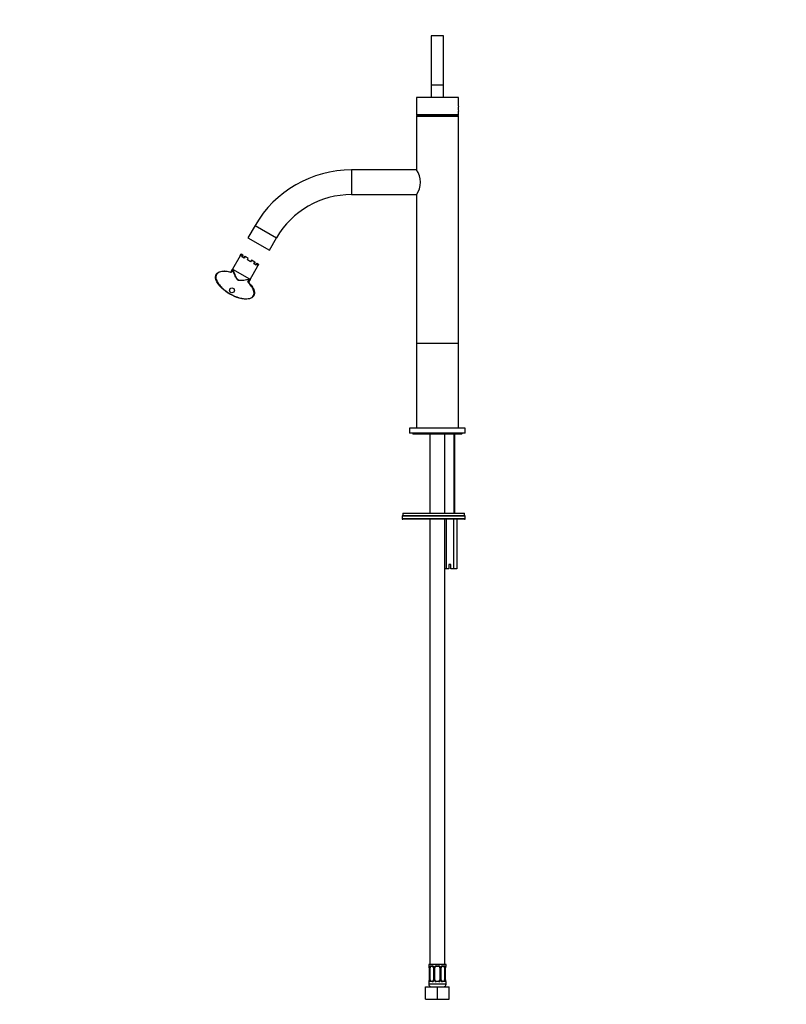
# Paper-space layout 'Layout1' of a CAD drawing. Units: millimetres. Extents: x 0 to 1240, y 0 to 2261.
# Drawn here: x 0 to 620, y 969 to 1765 of the extents above; entities that cross this region are included whole.
import ezdxf
from ezdxf import colors
from ezdxf.entities.mleader import LeaderData, LeaderLine
from ezdxf.math import Vec2, Vec3

# ---------------------------------------------------------------- set-up
doc = ezdxf.new("R2010")
doc.units = ezdxf.units.MM
doc.layers.add('DV2_Défaut', color=7, linetype='Continuous')
doc.layers.add('Défaut', color=7, linetype='Continuous')

# ---------------------------------------------------------------- blocks, each defined once
blk = doc.blocks.new('_DOT')
at = {"color": 0}
blk.add_line((0, 0), (-1, 0), dxfattribs=at)
at = {"color": 0, "const_width": 0.333}
blk.add_lwpolyline([(-0.1665, 0, 1), (0.1665, 0, 1)], format="xyb", close=True, dxfattribs=at)
blk = doc.blocks.new('SE1')
at = {"layer": 'DV2_Défaut', "color": 7, "linetype": 'Continuous'}
for p, q in [((342.7, 1752.01), (332.7, 1752.01)), ((332.7, 1752.01), (332.7, 1712.01)), ((342.7, 1712.01), (342.7, 1752.01)), ((342.7, 1712.01), (332.7, 1712.01)), ((342.7, 1712.01), (332.7, 1712.01)), ((332.7, 1712.01), (332.7, 1702.01)), ((342.7, 1702.01), (342.7, 1712.01)), ((354.7, 1702.01), (320.7, 1702.01)), ((320.7, 1702.01), (320.7, 1688.01)), ((354.7, 1695.11), (354.7, 1702.01)), ((354.7, 1688.01), (320.7, 1688.01)), ((322.2, 1688.01), (322.2, 1687.61)), ((353.2, 1687.61), (353.2, 1688.01)), ((354.7, 1688.01), (354.7, 1690.94)), ((321.2, 1687.61), (320.7, 1687.11)), ((320.7, 1687.11), (354.7, 1687.11)), ((320.7, 1687.11), (320.7, 1687.01)), ((320.7, 1687.01), (354.7, 1687.01)), ((354.7, 1687.01), (320.7, 1687.01)), ((320.7, 1687.01), (320.7, 1643.61)), ((321.2, 1687.61), (354.2, 1687.61)), ((354.7, 1687.11), (354.2, 1687.61)), ((354.7, 1687.01), (354.7, 1687.11)), ((354.7, 1503.01), (354.7, 1687.01)), ((268.26, 1643.51), (268.26, 1623.51)), ((320.76, 1643.51), (268.26, 1643.51)), ((268.26, 1623.51), (320.76, 1623.51)), ((320.7, 1623.43), (320.7, 1503.01)), ((190.32, 1598.51), (184.54, 1588.51)), ((190.32, 1598.51), (207.64, 1588.51)), ((184.54, 1588.51), (201.86, 1578.51)), ((201.86, 1578.51), (207.64, 1588.51)), ((178.21, 1574.04), (171.96, 1563.22)), ((178.37, 1573.95), (178.21, 1574.04)), ((178.3, 1573.99), (179.05, 1575.29)), ((179.12, 1575.25), (178.37, 1573.95)), ((179.05, 1575.29), (179.12, 1575.25)), ((180.29, 1574.57), (179.12, 1575.25)), ((179.54, 1573.27), (180.29, 1574.57)), ((181.42, 1572.19), (179.54, 1573.27)), ((179.86, 1573.09), (180.61, 1574.39)), ((180.29, 1574.57), (180.61, 1574.39)), ((181.19, 1572.32), (181.94, 1573.62)), ((182.17, 1573.49), (181.42, 1572.19)), ((181.94, 1573.62), (182.17, 1573.49)), ((184.8, 1571.97), (182.17, 1573.49)), ((184.05, 1570.67), (184.8, 1571.97)), ((186.65, 1569.17), (184.05, 1570.67)), ((187.4, 1570.47), (186.65, 1569.17)), ((190.04, 1568.94), (187.4, 1570.47)), ((189.29, 1567.64), (190.04, 1568.94)), ((190.26, 1568.81), (189.51, 1567.51)), ((190.04, 1568.94), (190.26, 1568.81)), ((170.62, 1560.9), (171.96, 1563.22)), ((172.03, 1562.75), (170.76, 1560.55)), ((171.98, 1563.2), (172.22, 1563.06)), ((172.03, 1562.75), (172.31, 1562.85)), ((185.98, 1555.12), (172.22, 1563.06)), ((172.22, 1563.06), (172.31, 1562.85)), ((186.25, 1554.97), (192.5, 1565.79)), ((191.16, 1566.56), (189.29, 1567.64)), ((191.6, 1568.04), (190.85, 1566.74)), ((191.91, 1567.86), (191.16, 1566.56)), ((191.6, 1568.04), (191.91, 1567.86)), ((193.09, 1567.18), (191.91, 1567.86)), ((192.34, 1565.88), (193.09, 1567.18)), ((192.5, 1565.79), (192.34, 1565.88)), ((193.16, 1567.14), (192.41, 1565.84)), ((193.09, 1567.18), (193.16, 1567.14)), ((184.53, 1552.6), (185.8, 1554.8)), ((186.25, 1554.97), (184.91, 1552.65)), ((185.76, 1555.09), (185.98, 1555.12)), ((185.8, 1554.8), (185.76, 1555.09)), ((185.98, 1555.12), (186.22, 1554.98)), ((354.7, 1503.01), (320.7, 1503.01)), ((320.7, 1503.01), (320.7, 1434.51)), ((354.7, 1503.01), (320.7, 1503.01)), ((354.7, 1434.51), (354.7, 1503.01)), ((360.2, 1434.51), (315.2, 1434.51)), ((315.2, 1434.51), (315.2, 1430.51)), ((360.2, 1430.51), (360.2, 1434.51)), ((360.2, 1430.51), (315.2, 1430.51)), ((318.45, 1430.01), (356.95, 1430.01)), ((331.7, 1430.01), (331.7, 1366.01)), ((343.7, 1366.01), (343.7, 1430.01)), ((350.94, 1430.01), (350.94, 1366.01)), ((351.7, 1366.01), (351.7, 1430.01)), ((309.2, 1363.51), (309.2, 1361.51)), ((360.2, 1363.51), (309.2, 1363.51)), ((309.2, 1361.51), (360.2, 1361.51)), ((309.7, 1366.01), (359.7, 1366.01)), ((309.7, 1366.01), (309.7, 1364.01)), ((309.7, 1364.01), (359.7, 1364.01)), ((309.7, 1364.01), (359.7, 1364.01)), ((359.7, 1364.01), (359.7, 1366.01)), ((360.2, 1361.51), (360.2, 1363.51)), ((359.7, 1361.01), (309.7, 1361.01)), ((331.7, 1361.01), (331.7, 1001.01)), ((343.7, 1001.01), (343.7, 1361.01)), ((344.82, 1361.01), (344.82, 1321.01)), ((350.59, 1361.01), (350.59, 1321.01)), ((353.48, 1361.01), (353.48, 1321.01)), ((348.45, 1324.51), (346.95, 1324.51)), ((346.95, 1324.51), (346.95, 1321.01)), ((348.45, 1321.01), (348.45, 1324.51)), ((344.82, 1321.01), (343.7, 1321.01)), ((346.95, 1321.01), (344.82, 1321.01)), ((350.59, 1321.01), (348.45, 1321.01)), ((353.48, 1321.01), (350.59, 1321.01)), ((344.7, 1001.01), (330.7, 1001.01)), ((330.7, 1001.01), (330.7, 999.77)), ((330.7, 999.77), (330.78, 999.77)), ((331.18, 998.37), (331.15, 998.37)), ((331.15, 998.37), (331.15, 988.49)), ((331.18, 998.37), (331.18, 988.49)), ((331.29, 988.49), (331.29, 998.37)), ((331.91, 998.37), (331.29, 998.37)), ((331.91, 988.49), (331.91, 998.37)), ((332.06, 999.77), (333.56, 999.77)), ((333.8, 999.37), (332.38, 999.37)), ((334.65, 998.37), (334.89, 998.37)), ((334.65, 998.37), (334.65, 988.49)), ((334.89, 998.37), (334.89, 988.49)), ((335.16, 988.49), (335.16, 998.37)), ((335.7, 998.37), (335.16, 998.37)), ((335.7, 988.49), (335.7, 998.37)), ((336.64, 999.77), (338.76, 999.77)), ((338.7, 999.37), (336.7, 999.37)), ((339.7, 998.37), (339.7, 988.49)), ((339.7, 998.37), (340.25, 998.37)), ((340.25, 998.37), (340.25, 988.49)), ((340.52, 988.49), (340.52, 998.37)), ((340.76, 998.37), (340.52, 998.37)), ((340.76, 988.49), (340.76, 998.37)), ((343.02, 999.37), (341.61, 999.37)), ((341.85, 999.77), (343.35, 999.77)), ((343.5, 998.37), (343.5, 988.49)), ((343.5, 998.37), (344.11, 998.37)), ((344.11, 998.37), (344.11, 988.49)), ((344.23, 988.49), (344.23, 998.37)), ((344.23, 998.37), (344.25, 998.37)), ((344.25, 988.49), (344.25, 998.37)), ((344.26, 998.37), (344.26, 998.58)), ((344.7, 999.77), (344.62, 999.77)), ((344.7, 999.77), (344.7, 1001.01)), ((331.15, 988.49), (331.18, 988.49)), ((331.15, 988.49), (331.15, 988.28)), ((331.29, 988.49), (331.91, 988.49)), ((332.38, 987.49), (333.8, 987.49)), ((334.89, 988.49), (334.65, 988.49)), ((335.16, 988.49), (335.7, 988.49)), ((336.7, 987.49), (338.7, 987.49)), ((340.25, 988.49), (339.7, 988.49)), ((340.52, 988.49), (340.76, 988.49)), ((341.61, 987.49), (343.02, 987.49)), ((344.11, 988.49), (343.5, 988.49)), ((344.25, 988.49), (344.23, 988.49)), ((328.2, 983.01), (337.7, 983.01)), ((328.2, 973.01), (328.2, 983.01)), ((330.7, 987.09), (330.78, 987.09)), ((330.7, 987.09), (330.7, 985.01)), ((344.7, 985.01), (330.7, 985.01)), ((333.56, 987.09), (332.06, 987.09)), ((338.76, 987.09), (336.64, 987.09)), ((337.7, 983.01), (347.2, 983.01)), ((337.7, 973.01), (337.7, 983.01)), ((343.35, 987.09), (341.85, 987.09)), ((344.62, 987.09), (344.7, 987.09)), ((344.7, 985.01), (344.7, 987.09)), ((347.2, 973.01), (347.2, 983.01)), ((328.2, 973.01), (337.7, 973.01)), ((337.7, 973.01), (347.2, 973.01))]:
    blk.add_line(p, q, dxfattribs=at)
blk.add_circle((171.61, 1546.11), 2, dxfattribs=at)
for centre, radius, start, end in [((371.58, 1693.01), 17, 172.90618, 187.09382), ((268.26, 1553.51), 90, 90, 150), ((307.01, 1633.51), 17.01, 323.58067, 36.41934), ((268.26, 1553.51), 70, 90, 150), ((87.53, 1526.99), 89.74, 21.95949, 22.20228), ((170.13, 1562.76), 1.9, 359.51026, 13.3809), ((186.77, 1553.16), 1.9, 106.6191, 120.48974), ((318.45, 1431.26), 1.25, 216.8699, 270), ((356.95, 1431.26), 1.25, 270, 323.1301), ((309.7, 1363.51), 0.5, 90, 180), ((309.7, 1361.51), 0.5, 180, 270), ((359.7, 1363.51), 0.5, 0, 90), ((359.7, 1361.51), 0.5, 270, 0), ((331.1, 999.77), 0.4, 180, 250.95508), ((329.44, 998.6), 1.7, 3.23192, 10.21348), ((327.83, 998.38), 3.35, 359.87048, 10.27079), ((329.7, 998.46), 1.45, 356.16594, 9.19746), ((334.07, 998.39), 2.78, 167.80779, 180.3687), ((333.5, 998.38), 1.39, 25.1473, 87.32493), ((334.01, 998.46), 0.638, 351.69149, 32.03269), ((333.51, 998.37), 1.38, 359.87906, 25.92109), ((336.5, 998.37), 1.34, 153.35107, 180.18148), ((336.62, 998.27), 1.49, 89.29048, 152.12511), ((336.7, 998.37), 1, 154.41669, 180), ((336.7, 998.37), 1, 90, 154.41669), ((338.7, 998.37), 1, 25.58331, 90), ((338.78, 998.27), 1.49, 27.87474, 90.70966), ((338.7, 998.37), 1, 0, 25.58331), ((338.91, 998.37), 1.34, 359.81699, 26.65046), ((341.89, 998.37), 1.38, 154.07993, 180.11992), ((341.91, 998.38), 1.39, 92.67478, 154.85299), ((341.51, 998.44), 0.741, 151.08617, 185.89997), ((341.34, 998.39), 2.78, 359.62801, 12.1955), ((347.57, 998.38), 3.35, 169.73036, 180.12837), ((346.61, 998.45), 2.35, 169.01769, 176.9135), ((344.3, 999.77), 0.4, 303.90426, 0), ((331.1, 987.09), 0.4, 123.90426, 180), ((328.8, 988.41), 2.35, 349.01693, 356.91505), ((327.83, 988.48), 3.35, 349.73036, 0.12837), ((334.07, 988.47), 2.78, 179.62801, 192.1955), ((333.5, 988.48), 1.39, 272.67478, 334.85299), ((333.9, 988.42), 0.74, 331.08715, 5.90128), ((333.51, 988.49), 1.38, 334.07993, 0.11992), ((336.5, 988.49), 1.34, 179.81699, 206.65046), ((336.62, 988.59), 1.49, 207.87474, 270.70966), ((336.7, 988.49), 1, 180, 205.58331), ((336.7, 988.49), 1, 205.58331, 270), ((338.7, 988.49), 1, 270, 334.41669), ((338.78, 988.59), 1.49, 269.29048, 332.12511), ((338.7, 988.49), 1, 334.41669, 0), ((338.91, 988.49), 1.34, 333.35107, 0.18148), ((341.89, 988.49), 1.38, 179.87906, 205.92109), ((341.91, 988.48), 1.39, 205.1473, 267.32493), ((341.4, 988.4), 0.639, 171.67206, 212.07113), ((341.33, 988.47), 2.78, 347.80779, 0.3687), ((347.57, 988.48), 3.35, 179.87048, 190.27079), ((345.7, 988.4), 1.45, 176.16564, 189.19709), ((345.96, 988.26), 1.69, 183.21388, 190.24995), ((344.3, 987.09), 0.4, 0, 70.95508), ((332.7, 985.01), 2, 180, 270), ((342.7, 985.01), 2, 270, 0)]:
    blk.add_arc(centre, radius, start, end, dxfattribs=at)
for centre, major_axis, ratio, start_param, end_param in [((331.18, 999.77), (0, -0.4), 0.988455, 4.712389, 5.616403), ((331.5, 998.97), (0.394, 0.069), 0.426558, 2.752818, 3.149949), ((331.72, 998.97), (0.391, -0.084), 0.411702, 3.62283, 5.508006), ((332.61, 998.37), (0, -1), 0.707107, 4.265876, 4.712389), ((332.61, 998.37), (0, -1), 0.707107, 3.141593, 4.265876), ((332.38, 999.77), (0, -0.4), 0.806081, 4.712389, 6.283185), ((333.8, 999.77), (0, -0.4), 0.591806, 4.712389, 6.283185), ((334.92, 998.97), (0.363, 0.168), 0.191543, 1.963754, 3.151809), ((335.44, 998.97), (0.361, -0.173), 0.155676, 4.398009, 6.283185), ((336.7, 999.77), (0, -0.4), 0.151515, 4.712389, 6.283185), ((338.7, 999.77), (0, -0.4), 0.151515, 0, 1.570796), ((339.97, 998.97), (-0.361, -0.173), 0.155676, 0, 1.885177), ((340.49, 998.97), (-0.363, 0.168), 0.191543, 3.130976, 4.319431), ((341.61, 999.77), (0, -0.4), 0.591806, 0, 1.570796), ((342.79, 998.37), (0, 1), 0.707107, 5.158902, 6.283185), ((343.02, 999.77), (0, -0.4), 0.806081, 0, 1.570796), ((343.69, 998.97), (-0.391, -0.084), 0.411702, 0.775179, 2.660356), ((342.79, 998.37), (0, 1), 0.707107, 4.712389, 5.158902), ((343.9, 998.97), (-0.394, 0.069), 0.426558, 3.136563, 3.530367), ((343.9, 998.97), (-0.394, 0.069), 0.426558, 3.109465, 3.136563), ((344.23, 999.77), (0, -0.4), 0.988455, 0.670418, 1.570796), ((331.18, 987.09), (0, -0.4), 0.988455, 3.806584, 4.712389), ((331.5, 987.89), (0.394, -0.069), 0.426558, 3.135456, 3.530367), ((331.5, 987.89), (0.394, -0.069), 0.426558, 3.110666, 3.135456), ((331.72, 987.89), (-0.391, -0.084), 0.411702, 3.916772, 5.801948), ((332.61, 988.49), (0, -1), 0.707107, 4.712389, 5.158902), ((332.61, 988.49), (0, -1), 0.707107, 5.158902, 6.283185), ((332.38, 987.09), (0, -0.4), 0.806081, 3.141593, 4.712389), ((333.8, 987.09), (0, -0.4), 0.591806, 3.141593, 4.712389), ((334.92, 987.89), (0.363, -0.168), 0.191543, 3.124816, 4.319431), ((335.44, 987.89), (-0.361, -0.173), 0.155676, 3.141593, 5.026769), ((336.7, 987.09), (0, -0.4), 0.151515, 3.141593, 4.712389), ((338.7, 987.09), (0, -0.4), 0.151515, 1.570796, 3.141593), ((339.97, 987.89), (0.361, -0.173), 0.155676, 1.256416, 3.141593), ((340.49, 987.89), (-0.363, -0.168), 0.191543, 1.963754, 3.157842), ((341.61, 987.09), (0, -0.4), 0.591806, 1.570796, 3.141593), ((342.79, 988.49), (0, 1), 0.707107, 3.141593, 4.265876), ((343.02, 987.09), (0, -0.4), 0.806081, 1.570796, 3.141593), ((342.79, 988.49), (0, 1), 0.707107, 4.265876, 4.712389), ((343.69, 987.89), (0.391, -0.084), 0.411702, 0.481237, 2.366414), ((343.9, 987.89), (-0.394, -0.069), 0.426558, 2.752818, 3.15139), ((344.23, 987.09), (0, -0.4), 0.988455, 1.570796, 2.479586)]:
    blk.add_ellipse(centre, major_axis=major_axis, ratio=ratio, start_param=start_param, end_param=end_param, dxfattribs=at)
for points, knots in [([(184.91, 1552.65), (185.91, 1551.66), (186.85, 1550.6), (188.45, 1548.3), (189.13, 1547.06), (189.7, 1545.05), (189.81, 1544.34), (189.75, 1542.93), (189.57, 1542.23), (188.87, 1541), (188.35, 1540.49), (187.17, 1539.73), (186.5, 1539.47), (184.47, 1538.94), (183.03, 1538.91), (180.25, 1539.15), (178.87, 1539.42), (174.84, 1540.54), (172.3, 1541.66), (167.44, 1544.46), (165.21, 1546.1), (162.23, 1549.01), (161.29, 1550.07), (159.69, 1552.36), (159, 1553.59), (158.42, 1555.64), (158.31, 1556.35), (158.36, 1557.75), (158.54, 1558.46), (159.24, 1559.69), (159.76, 1560.21), (160.95, 1560.98), (161.62, 1561.24), (163.67, 1561.76), (165.1, 1561.79), (167.89, 1561.55), (169.26, 1561.28), (170.62, 1560.9)], [0, 0, 0, 0, 0.0625, 0.0625, 0.125, 0.125, 0.15625, 0.15625, 0.1875, 0.1875, 0.21875, 0.21875, 0.25, 0.25, 0.3125, 0.3125, 0.375, 0.375, 0.5, 0.5, 0.625, 0.625, 0.6875, 0.6875, 0.75, 0.75, 0.78125, 0.78125, 0.8125, 0.8125, 0.84375, 0.84375, 0.875, 0.875, 0.9375, 0.9375, 1, 1, 1, 1]), ([(170.76, 1560.55), (169.43, 1560.93), (168.08, 1561.21), (165.34, 1561.49), (163.93, 1561.48), (161.91, 1561.02), (161.25, 1560.78), (160.06, 1560.07), (159.53, 1559.58), (158.83, 1558.38), (158.65, 1557.68), (158.61, 1556.3), (158.73, 1555.61), (159.33, 1553.61), (160.01, 1552.41), (161.6, 1550.17), (162.52, 1549.13), (165.45, 1546.29), (167.64, 1544.69), (172.41, 1541.94), (174.9, 1540.85), (178.85, 1539.74), (180.21, 1539.46), (182.93, 1539.21), (184.34, 1539.23), (186.34, 1539.73), (187, 1539.98), (188.16, 1540.72), (188.66, 1541.22), (189.67, 1543.06), (189.56, 1544.56), (188.75, 1547.17), (188.06, 1548.38), (186.45, 1550.61), (185.53, 1551.64), (184.53, 1552.6)], [0, 0, 0, 0, 0.0625, 0.0625, 0.125, 0.125, 0.15625, 0.15625, 0.1875, 0.1875, 0.21875, 0.21875, 0.25, 0.25, 0.3125, 0.3125, 0.375, 0.375, 0.5, 0.5, 0.625, 0.625, 0.6875, 0.6875, 0.75, 0.75, 0.78125, 0.78125, 0.8125, 0.8125, 0.875, 0.875, 0.9375, 0.9375, 1, 1, 1, 1]), ([(185.8, 1554.8), (185.02, 1554.67), (184.24, 1554.56), (182.68, 1554.33), (181.9, 1554.23), (180.73, 1554.1), (180.33, 1554.06), (179.55, 1554), (179.16, 1553.97), (178.37, 1553.97), (177.98, 1553.98), (177.38, 1554.07), (177.19, 1554.11), (176.81, 1554.23), (176.62, 1554.31), (176.27, 1554.5), (176.11, 1554.62), (175.81, 1554.88), (175.67, 1555.03), (175.29, 1555.49), (175.08, 1555.82), (174.68, 1556.51), (174.5, 1556.87), (174.15, 1557.59), (173.99, 1557.95), (173.51, 1559.04), (173.21, 1559.78), (172.61, 1561.26), (172.32, 1562), (172.03, 1562.75)], [0, 0, 0, 0, 0.125, 0.125, 0.25, 0.25, 0.3125, 0.3125, 0.375, 0.375, 0.4375, 0.4375, 0.46875, 0.46875, 0.5, 0.5, 0.53125, 0.53125, 0.5625, 0.5625, 0.625, 0.625, 0.6875, 0.6875, 0.75, 0.75, 0.875, 0.875, 1, 1, 1, 1]), ([(172.31, 1562.85), (172.59, 1562.12), (172.87, 1561.39), (173.45, 1559.94), (173.75, 1559.22), (174.21, 1558.14), (174.37, 1557.78), (174.71, 1557.07), (174.88, 1556.72), (175.25, 1556.03), (175.45, 1555.7), (175.81, 1555.24), (175.94, 1555.09), (176.23, 1554.82), (176.39, 1554.71), (176.73, 1554.51), (176.91, 1554.44), (177.29, 1554.34), (177.48, 1554.3), (178.07, 1554.23), (178.45, 1554.23), (179.23, 1554.25), (179.61, 1554.28), (180.38, 1554.34), (180.77, 1554.39), (181.92, 1554.52), (182.69, 1554.63), (184.23, 1554.85), (184.99, 1554.97), (185.76, 1555.09)], [0, 0, 0, 0, 0.125, 0.125, 0.25, 0.25, 0.3125, 0.3125, 0.375, 0.375, 0.4375, 0.4375, 0.46875, 0.46875, 0.5, 0.5, 0.53125, 0.53125, 0.5625, 0.5625, 0.625, 0.625, 0.6875, 0.6875, 0.75, 0.75, 0.875, 0.875, 1, 1, 1, 1]), ([(184.91, 1552.65), (184.91, 1552.65), (184.86, 1552.64), (184.71, 1552.62), (184.62, 1552.61), (184.53, 1552.6)], [0, 0, 0, 0, 0.5, 0.5, 1, 1, 1, 1]), ([(330.78, 999.77), (330.81, 999.77), (330.83, 999.75), (330.89, 999.68), (330.92, 999.63), (330.98, 999.49), (331.02, 999.4), (331.08, 999.21), (331.1, 999.1), (331.13, 998.97)], [0, 0, 0, 0, 0.25, 0.25, 0.5, 0.5, 0.75, 0.75, 1, 1, 1, 1]), ([(330.93, 999.47), (330.93, 999.47), (330.94, 999.46), (330.98, 999.39), (331.04, 999.21), (331.1, 999), (331.11, 998.87), (331.12, 998.86)], [0, 0, 0, 0, 0.119604, 0.315204, 0.606299, 0.960663, 1, 1, 1, 1]), ([(331.36, 998.97), (331.39, 999.1), (331.42, 999.21), (331.51, 999.4), (331.56, 999.49), (331.68, 999.63), (331.75, 999.68), (331.9, 999.75), (331.98, 999.77), (332.06, 999.77)], [0, 0, 0, 0, 0.25, 0.25, 0.5, 0.5, 0.75, 0.75, 1, 1, 1, 1]), ([(332.38, 999.37), (332.33, 999.37), (332.28, 999.35), (332.19, 999.3), (332.15, 999.26), (332.05, 999.12), (332, 998.97), (331.97, 998.8)], [0, 0, 0, 0, 0.25, 0.25, 0.5, 0.5, 1, 1, 1, 1]), ([(333.8, 999.37), (333.81, 999.37), (333.88, 999.37), (334.08, 999.32), (334.37, 999.12), (334.49, 998.92), (334.56, 998.8)], [0, 0, 0, 0, 0.022855, 0.341045, 0.681411, 1, 1, 1, 1]), ([(340.85, 998.8), (340.86, 998.81), (340.9, 998.92), (341.06, 999.13), (341.32, 999.31), (341.53, 999.38), (341.6, 999.37), (341.61, 999.36)], [0, 0, 0, 0, 0.019517, 0.31915, 0.644331, 0.973821, 1, 1, 1, 1]), ([(343.43, 998.8), (343.42, 998.89), (343.4, 998.96), (343.35, 999.1), (343.32, 999.16), (343.22, 999.31), (343.13, 999.37), (343.02, 999.37)], [0, 0, 0, 0, 0.25, 0.25, 0.5, 0.5, 1, 1, 1, 1]), ([(343.35, 999.77), (343.43, 999.77), (343.51, 999.75), (343.65, 999.68), (343.72, 999.63), (343.84, 999.49), (343.9, 999.4), (343.99, 999.21), (344.02, 999.1), (344.05, 998.97)], [0, 0, 0, 0, 0.25, 0.25, 0.5, 0.5, 0.75, 0.75, 1, 1, 1, 1]), ([(344.28, 998.97), (344.3, 999.1), (344.33, 999.21), (344.39, 999.4), (344.42, 999.49), (344.49, 999.63), (344.52, 999.68), (344.58, 999.75), (344.6, 999.77), (344.62, 999.77)], [0, 0, 0, 0, 0.25, 0.25, 0.5, 0.5, 0.75, 0.75, 1, 1, 1, 1]), ([(344.3, 998.9), (344.3, 998.91), (344.32, 999.04), (344.38, 999.25), (344.44, 999.42), (344.47, 999.47), (344.48, 999.47), (344.48, 999.47)], [0, 0, 0, 0, 0.026838, 0.409004, 0.750726, 0.953724, 1, 1, 1, 1]), ([(331.13, 987.89), (331.1, 987.76), (331.08, 987.65), (331.02, 987.46), (330.98, 987.37), (330.92, 987.23), (330.89, 987.18), (330.83, 987.11), (330.81, 987.09), (330.78, 987.09)], [0, 0, 0, 0, 0.25, 0.25, 0.5, 0.5, 0.75, 0.75, 1, 1, 1, 1]), ([(331.11, 987.96), (331.11, 987.95), (331.09, 987.82), (331.03, 987.61), (330.96, 987.44), (330.93, 987.39), (330.93, 987.39), (330.93, 987.39)], [0, 0, 0, 0, 0.026957, 0.409076, 0.750757, 0.953729, 1, 1, 1, 1]), ([(332.06, 987.09), (331.98, 987.09), (331.9, 987.11), (331.75, 987.18), (331.68, 987.23), (331.56, 987.37), (331.51, 987.46), (331.42, 987.65), (331.39, 987.76), (331.36, 987.89)], [0, 0, 0, 0, 0.25, 0.25, 0.5, 0.5, 0.75, 0.75, 1, 1, 1, 1]), ([(331.97, 988.06), (331.99, 987.97), (332.01, 987.9), (332.06, 987.76), (332.08, 987.7), (332.19, 987.55), (332.28, 987.49), (332.38, 987.49)], [0, 0, 0, 0, 0.25, 0.25, 0.5, 0.5, 1, 1, 1, 1]), ([(334.55, 988.06), (334.55, 988.05), (334.51, 987.94), (334.35, 987.73), (334.09, 987.55), (333.88, 987.48), (333.8, 987.49), (333.8, 987.5)], [0, 0, 0, 0, 0.019662, 0.319261, 0.644407, 0.973861, 1, 1, 1, 1]), ([(341.61, 987.49), (341.6, 987.49), (341.52, 987.49), (341.33, 987.54), (341.04, 987.74), (340.92, 987.94), (340.85, 988.06)], [0, 0, 0, 0, 0.022873, 0.341307, 0.681933, 1, 1, 1, 1]), ([(343.02, 987.49), (343.08, 987.49), (343.13, 987.51), (343.21, 987.56), (343.25, 987.6), (343.36, 987.75), (343.4, 987.89), (343.43, 988.06)], [0, 0, 0, 0, 0.25, 0.25, 0.5, 0.5, 1, 1, 1, 1]), ([(344.05, 987.89), (344.02, 987.76), (343.99, 987.65), (343.9, 987.46), (343.84, 987.37), (343.72, 987.23), (343.65, 987.18), (343.51, 987.11), (343.43, 987.09), (343.35, 987.09)], [0, 0, 0, 0, 0.25, 0.25, 0.5, 0.5, 0.75, 0.75, 1, 1, 1, 1]), ([(344.62, 987.09), (344.6, 987.09), (344.58, 987.11), (344.52, 987.18), (344.49, 987.23), (344.42, 987.37), (344.39, 987.46), (344.33, 987.65), (344.3, 987.76), (344.28, 987.89)], [0, 0, 0, 0, 0.25, 0.25, 0.5, 0.5, 0.75, 0.75, 1, 1, 1, 1]), ([(344.48, 987.39), (344.48, 987.39), (344.47, 987.4), (344.43, 987.47), (344.37, 987.65), (344.31, 987.86), (344.29, 987.99), (344.29, 988)], [0, 0, 0, 0, 0.119604, 0.315204, 0.606299, 0.960663, 1, 1, 1, 1])]:
    blk.add_open_spline(points, degree=3, knots=knots, dxfattribs=at)

psp = doc.layouts.get("Layout1")

# ---------------------------------------------------------------- block references
at = {"layer": 'Défaut'}
psp.add_blockref('SE1', (0, 0), dxfattribs=at)

# ---------------------------------------------------------------- leaders
at = {"layer": 'Défaut', "color": 7, "linetype": 'Continuous'}
ml = psp.add_multileader_mtext('Standard', dxfattribs=at)
ml.set_content('{\\pxsm0.9;\\fSolid Edge ISO|b1||i0||c0|p34;\\W1.;12/09/2016\\P}', color=256)
ml.set_leader_properties()
ml.set_arrow_properties(name='DOT')
ml.build(insert=Vec2(0, 0))
ml.multileader.update_dxf_attribs({"leader_type": 0, "dogleg_length": 0, "arrow_head_size": 12})
ctx = ml.context
ctx.base_point, ctx.char_height, ctx.arrow_head_size, ctx.landing_gap_size = Vec3(1012.3, 2253.54), 12, 12, 4.2
notes = []
notes.append((ctx, [(0, (0, 0, 0), (0, 0), (1, 0), 1, [])]))
ctx.mtext.insert = Vec3(1016.5, 2259.66)
ml = psp.add_multileader_mtext('Standard', dxfattribs=at)
ml.set_content('{\\pxsm0.9;\\fArial|b1||i0||c0|p34;\\W1.;6501H\\P}', color=256)
ml.set_leader_properties()
ml.set_arrow_properties(name='DOT')
ml.build(insert=Vec2(0, 0))
ml.multileader.update_dxf_attribs({"leader_type": 0, "dogleg_length": 0, "arrow_head_size": 12})
ctx = ml.context
ctx.base_point, ctx.char_height, ctx.arrow_head_size, ctx.landing_gap_size = Vec3(305.46, 2253.05), 12, 12, 4.2
notes.append((ctx, [(0, (0, 0, 0), (0, 0), (1, 0), 1, [])]))
ctx.mtext.insert = Vec3(309.66, 2259.15)
for ctx, leaders in notes:
    for number, flags, end, landing, length, lines in leaders:
        leader = LeaderData()
        leader.index, (leader.has_last_leader_line, leader.has_dogleg_vector, leader.attachment_direction) = number, flags
        leader.last_leader_point, leader.dogleg_vector, leader.dogleg_length = Vec3(end), Vec3(landing), length
        for number, points, colour, breaks in lines:
            line = LeaderLine()
            line.index, line.vertices, line.color, line.breaks = number, Vec3.list(points), colors.encode_raw_color(colour), breaks
            leader.lines.append(line)
        ctx.leaders.append(leader)

doc.saveas('drawing.dxf')
